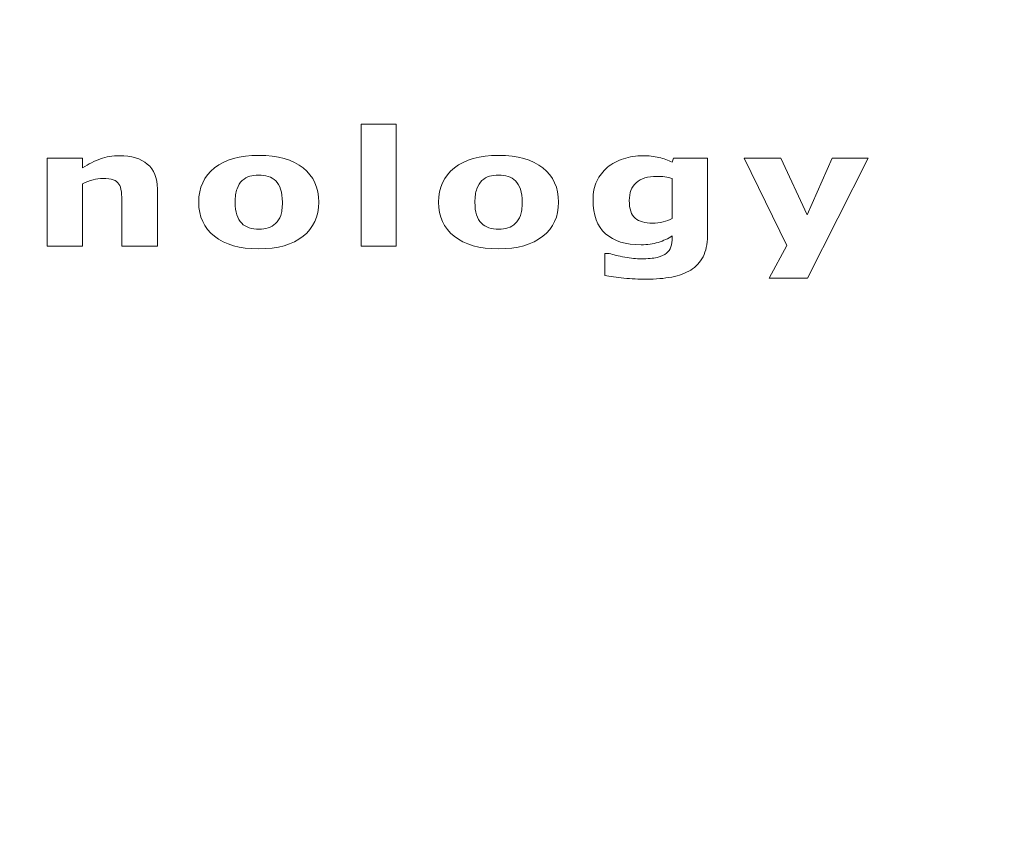
# Model space of a CAD drawing. Units: millimetres. Extents: x -26026 to 65133, y -30857 to 36098.
# Drawn here: x 15653 to 15826, y 1379 to 1524 of the extents above; entities that cross this region are included whole.
import ezdxf

# ---------------------------------------------------------------- set-up
doc = ezdxf.new("R2010")
doc.units = ezdxf.units.MM
doc.layers.add('ABAVA - Шлюзы', color=7, linetype='Continuous')
doc.styles.get("Standard").update_dxf_attribs({"font": 'ARIAL.TTF'})
doc.dimstyles.new('ISO-25', dxfattribs={"dimtxt": 2.5, "dimasz": 2.5, "dimexe": 1.25, "dimexo": 0.625, "dimtad": 1, "dimtxsty": 'Standard', "dimcen": 2.5, "dimadec": 0, "dimazin": 0, "dimtfac": 1, "dimtmove": 0, "dimatfit": 3, "dimfxl": 1, "dimarcsym": 0})

# ---------------------------------------------------------------- blocks, each defined once
blk = doc.blocks.new('*D111')
at = {"layer": 'ABAVA - Шлюзы', "color": 0, "lineweight": -2}
for p, q in [((11725.57, 4608.16), (11725.57, 4402.33)), ((12805.57, 4608.16), (12805.57, 4402.33)), ((11728.07, 4403.58), (12803.07, 4403.58))]:
    blk.add_line(p, q, dxfattribs=at)
at = {"layer": 'ABAVA - Шлюзы', "color": 1, "lineweight": -2}
for p, q in [((61003.13, -26780.78), (61233.23, -26780.78)), ((61233.23, -26810.78), (61233.23, -29150.78)), ((61003.13, -29180.78), (61233.23, -29180.78))]:
    blk.add_line(p, q, dxfattribs=at)
at = {"layer": 'ABAVA - Шлюзы', "color": 0}
for points in [[(11728.07, 4404), (11728.07, 4403.16), (11725.57, 4403.58)], [(12803.07, 4404), (12803.07, 4403.16), (12805.57, 4403.58)]]:
    blk.add_solid(points, dxfattribs=at)
at = {"layer": 'ABAVA - Шлюзы', "color": 1}
for points in [[(61228.23, -26810.78), (61238.23, -26810.78), (61233.23, -26780.78)], [(61228.23, -29150.78), (61238.23, -29150.78), (61233.23, -29180.78)]]:
    blk.add_solid(points, dxfattribs=at)
at = {"layer": 'ABAVA - Шлюзы', "color": 0, "insert": (12265.57, 4405.48), "char_height": 2.5, "attachment_point": 5}
blk.add_mtext('1080', dxfattribs=at)
at = {"layer": 'ABAVA - Шлюзы', "color": 1, "insert": (61197.7, -27980.78), "char_height": 50, "attachment_point": 5, "rotation": 90}
blk.add_mtext('2400', dxfattribs=at)
blk = doc.blocks.new('*D112')
at = {"layer": 'ABAVA - Шлюзы', "color": 0, "lineweight": -2}
for p, q in [((11726.19, 4608.78), (11824.28, 4608.78)), ((11823.03, 4606.28), (11823.03, 2261.28)), ((11726.19, 2258.78), (11824.28, 2258.78))]:
    blk.add_line(p, q, dxfattribs=at)
at = {"layer": 'ABAVA - Шлюзы', "color": 1, "lineweight": -2}
for p, q in [((63583.13, -26780.78), (63353.02, -26780.78)), ((63353.02, -26810.78), (63353.02, -29150.78)), ((63583.13, -29180.78), (63353.02, -29180.78))]:
    blk.add_line(p, q, dxfattribs=at)
at = {"layer": 'ABAVA - Шлюзы', "color": 0}
for points in [[(11822.61, 4606.28), (11823.45, 4606.28), (11823.03, 4608.78)], [(11822.61, 2261.28), (11823.45, 2261.28), (11823.03, 2258.78)]]:
    blk.add_solid(points, dxfattribs=at)
at = {"layer": 'ABAVA - Шлюзы', "color": 1}
for points in [[(63348.02, -26810.78), (63358.02, -26810.78), (63353.02, -26780.78)], [(63348.02, -29150.78), (63358.02, -29150.78), (63353.02, -29180.78)]]:
    blk.add_solid(points, dxfattribs=at)
at = {"layer": 'ABAVA - Шлюзы', "color": 0, "insert": (11821.13, 3433.78), "char_height": 2.5, "attachment_point": 5, "rotation": 90}
blk.add_mtext('2350', dxfattribs=at)
at = {"layer": 'ABAVA - Шлюзы', "color": 1, "insert": (63317.49, -27980.78), "char_height": 50, "attachment_point": 5, "rotation": 90}
blk.add_mtext('2400', dxfattribs=at)
blk = doc.blocks.new('*D113')
at = {"layer": 'ABAVA - Шлюзы', "color": 0, "lineweight": -2}
for p, q in [((9337.25, 1738.24), (9337.25, 1653.71)), ((11367.25, 1738.24), (11367.25, 1653.71)), ((9339.75, 1654.96), (11364.75, 1654.96))]:
    blk.add_line(p, q, dxfattribs=at)
at = {"layer": 'ABAVA - Шлюзы', "color": 1, "lineweight": -2}
for p, q in [((61003.13, -29700.7), (61003.13, -29784.6)), ((63583.13, -29700.7), (63583.13, -29784.6)), ((61033.13, -29784.6), (63553.13, -29784.6))]:
    blk.add_line(p, q, dxfattribs=at)
at = {"layer": 'ABAVA - Шлюзы', "color": 0}
for points in [[(9339.75, 1655.37), (9339.75, 1654.54), (9337.25, 1654.96)], [(11364.75, 1655.37), (11364.75, 1654.54), (11367.25, 1654.96)]]:
    blk.add_solid(points, dxfattribs=at)
at = {"layer": 'ABAVA - Шлюзы', "color": 1}
for points in [[(61033.13, -29779.6), (61033.13, -29789.6), (61003.13, -29784.6)], [(63553.13, -29779.6), (63553.13, -29789.6), (63583.13, -29784.6)]]:
    blk.add_solid(points, dxfattribs=at)
at = {"layer": 'ABAVA - Шлюзы', "color": 0, "insert": (10332.85, 1656.86), "char_height": 2.5, "attachment_point": 5}
blk.add_mtext('2030', dxfattribs=at)
at = {"layer": 'ABAVA - Шлюзы', "color": 1, "insert": (62471.14, -29749.08), "char_height": 50, "attachment_point": 5}
blk.add_mtext('2580', dxfattribs=at)
blk = doc.blocks.new('*D114')
at = {"layer": 'ABAVA - Шлюзы', "color": 0, "lineweight": -2}
for p, q in [((11306.63, 1882.87), (11262.27, 1882.87)), ((11263.52, 1880.37), (11263.52, 805.37)), ((11321.63, 802.87), (11262.27, 802.87))]:
    blk.add_line(p, q, dxfattribs=at)
at = {"layer": 'ABAVA - Шлюзы', "color": 1, "lineweight": -2}
for p, q in [((63523.13, -29556.7), (63479.39, -29556.7)), ((63479.39, -29586.7), (63479.39, -30826.7)), ((63538.13, -30856.7), (63479.39, -30856.7))]:
    blk.add_line(p, q, dxfattribs=at)
at = {"layer": 'ABAVA - Шлюзы', "color": 0}
for points in [[(11263.1, 1880.37), (11263.94, 1880.37), (11263.52, 1882.87)], [(11263.1, 805.37), (11263.94, 805.37), (11263.52, 802.87)]]:
    blk.add_solid(points, dxfattribs=at)
at = {"layer": 'ABAVA - Шлюзы', "color": 1}
for points in [[(63474.39, -29586.7), (63484.39, -29586.7), (63479.39, -29556.7)], [(63474.39, -30826.7), (63484.39, -30826.7), (63479.39, -30856.7)]]:
    blk.add_solid(points, dxfattribs=at)
at = {"layer": 'ABAVA - Шлюзы', "color": 0, "insert": (11261.62, 1342.87), "char_height": 2.5, "attachment_point": 5, "rotation": 90}
blk.add_mtext('1080', dxfattribs=at)
at = {"layer": 'ABAVA - Шлюзы', "color": 1, "insert": (63443.85, -30206.7), "char_height": 50, "attachment_point": 5, "rotation": 90}
blk.add_mtext('1300', dxfattribs=at)
blk = doc.blocks.new('*D116')
at = {"layer": 'ABAVA - Шлюзы', "color": 0, "lineweight": -2}
for p, q in [((9337.25, 4608.16), (9337.25, 4422.56)), ((11367.25, 4608.16), (11367.25, 4422.56)), ((9339.75, 4423.81), (11364.75, 4423.81))]:
    blk.add_line(p, q, dxfattribs=at)
at = {"layer": 'ABAVA - Шлюзы', "color": 1, "lineweight": -2}
for p, q in [((61998.13, -29140.78), (61998.13, -28888.24)), ((62028.13, -28888.24), (62558.13, -28888.24)), ((62588.13, -29140.78), (62588.13, -28888.24))]:
    blk.add_line(p, q, dxfattribs=at)
at = {"layer": 'ABAVA - Шлюзы', "color": 0}
for points in [[(9339.75, 4424.23), (9339.75, 4423.39), (9337.25, 4423.81)], [(11364.75, 4424.23), (11364.75, 4423.39), (11367.25, 4423.81)]]:
    blk.add_solid(points, dxfattribs=at)
at = {"layer": 'ABAVA - Шлюзы', "color": 1}
for points in [[(62028.13, -28883.24), (62028.13, -28893.24), (61998.13, -28888.24)], [(62558.13, -28883.24), (62558.13, -28893.24), (62588.13, -28888.24)]]:
    blk.add_solid(points, dxfattribs=at)
at = {"layer": 'ABAVA - Шлюзы', "color": 0, "insert": (10352.25, 4425.71), "char_height": 2.5, "attachment_point": 5}
blk.add_mtext('2030', dxfattribs=at)
at = {"layer": 'ABAVA - Шлюзы', "color": 1, "insert": (62293.13, -28852.71), "char_height": 50, "attachment_point": 5}
blk.add_mtext('590', dxfattribs=at)
blk = doc.blocks.new('*D117')
at = {"layer": 'ABAVA - Шлюзы', "color": 0, "lineweight": -2}
for p, q in [((9337.88, 4608.78), (9554.89, 4608.78)), ((9553.64, 4606.28), (9553.64, 2261.28)), ((9337.88, 2258.78), (9554.89, 2258.78))]:
    blk.add_line(p, q, dxfattribs=at)
at = {"layer": 'ABAVA - Шлюзы', "color": 1, "lineweight": -2}
for p, q in [((61048.13, -29140.78), (61048.13, -28888.24)), ((61918.13, -28888.24), (61078.13, -28888.24)), ((61948.13, -29140.78), (61948.13, -28888.24))]:
    blk.add_line(p, q, dxfattribs=at)
at = {"layer": 'ABAVA - Шлюзы', "color": 0}
for points in [[(9553.22, 4606.28), (9554.06, 4606.28), (9553.64, 4608.78)], [(9553.22, 2261.28), (9554.06, 2261.28), (9553.64, 2258.78)]]:
    blk.add_solid(points, dxfattribs=at)
at = {"layer": 'ABAVA - Шлюзы', "color": 1}
for points in [[(61078.13, -28883.24), (61078.13, -28893.24), (61048.13, -28888.24)], [(61918.13, -28883.24), (61918.13, -28893.24), (61948.13, -28888.24)]]:
    blk.add_solid(points, dxfattribs=at)
at = {"layer": 'ABAVA - Шлюзы', "color": 0, "insert": (9551.74, 3433.78), "char_height": 2.5, "attachment_point": 5, "rotation": 90}
blk.add_mtext('2350', dxfattribs=at)
at = {"layer": 'ABAVA - Шлюзы', "color": 1, "insert": (61364.89, -28852.71), "char_height": 50, "attachment_point": 5}
blk.add_mtext('900', dxfattribs=at)
blk = doc.blocks.new('*D110')
at = {"layer": 'ABAVA - Шлюзы', "color": 0, "lineweight": -2}
for p, q in [((9638.61, 2298.78), (9638.61, 2407.98)), ((9665.34, 2298.78), (9637.36, 2298.78)), ((9638.61, 2261.28), (9638.61, 2296.28)), ((9665.34, 2258.78), (9637.36, 2258.78))]:
    blk.add_line(p, q, dxfattribs=at)
at = {"layer": 'ABAVA - Шлюзы', "color": 1, "lineweight": -2}
for p, q in [((61859.67, -29110.78), (61859.67, -28987.31)), ((61746.03, -29140.78), (61859.67, -29140.78)), ((61859.67, -29180.78), (61859.67, -29140.78)), ((61746.03, -29180.78), (61859.67, -29180.78)), ((61859.67, -29210.78), (61859.67, -29240.78))]:
    blk.add_line(p, q, dxfattribs=at)
at = {"layer": 'ABAVA - Шлюзы', "color": 0}
for points in [[(9638.2, 2296.28), (9639.03, 2296.28), (9638.61, 2298.78)], [(9638.2, 2261.28), (9639.03, 2261.28), (9638.61, 2258.78)]]:
    blk.add_solid(points, dxfattribs=at)
at = {"layer": 'ABAVA - Шлюзы', "color": 1}
for points in [[(61854.67, -29110.78), (61864.67, -29110.78), (61859.67, -29140.78)], [(61854.67, -29210.78), (61864.67, -29210.78), (61859.67, -29180.78)]]:
    blk.add_solid(points, dxfattribs=at)
at = {"layer": 'ABAVA - Шлюзы', "color": 0, "insert": (9636.71, 2405.51), "char_height": 2.5, "attachment_point": 5, "rotation": 90}
blk.add_mtext('40', dxfattribs=at)
at = {"layer": 'ABAVA - Шлюзы', "color": 1, "insert": (61824.14, -29034.05), "char_height": 50, "attachment_point": 5, "rotation": 90}
blk.add_mtext('40', dxfattribs=at)
blk = doc.blocks.new('*D118')
at = {"layer": 'ABAVA - Шлюзы', "color": 0, "lineweight": -2}
for p, q in [((9382.25, 2299.41), (9382.25, 2552.57)), ((9384.75, 2551.32), (10099.75, 2551.32)), ((10102.25, 2299.41), (10102.25, 2552.57))]:
    blk.add_line(p, q, dxfattribs=at)
at = {"layer": 'ABAVA - Шлюзы', "color": 1, "lineweight": -2}
for p, q in [((63832.85, -26780.78), (63832.85, -27035.98)), ((65132.85, -26780.78), (65132.85, -27035.98)), ((63862.85, -27035.98), (65102.85, -27035.98))]:
    blk.add_line(p, q, dxfattribs=at)
at = {"layer": 'ABAVA - Шлюзы', "color": 0}
for points in [[(9384.75, 2551.74), (9384.75, 2550.9), (9382.25, 2551.32)], [(10099.75, 2551.74), (10099.75, 2550.9), (10102.25, 2551.32)]]:
    blk.add_solid(points, dxfattribs=at)
at = {"layer": 'ABAVA - Шлюзы', "color": 1}
for points in [[(63862.85, -27030.98), (63862.85, -27040.98), (63832.85, -27035.98)], [(65102.85, -27030.98), (65102.85, -27040.98), (65132.85, -27035.98)]]:
    blk.add_solid(points, dxfattribs=at)
at = {"layer": 'ABAVA - Шлюзы', "color": 0, "insert": (9844.94, 2553.22), "char_height": 2.5, "attachment_point": 5}
blk.add_mtext('720', dxfattribs=at)
at = {"layer": 'ABAVA - Шлюзы', "color": 1, "insert": (64482.85, -27000.43), "char_height": 50, "attachment_point": 5}
blk.add_mtext('1300', dxfattribs=at)
blk = doc.blocks.new('*D119')
at = {"layer": 'ABAVA - Шлюзы', "color": 0, "lineweight": -2}
for p, q in [((10602.25, 2299.41), (10602.25, 2552.57)), ((10604.75, 2551.32), (11319.75, 2551.32)), ((11322.25, 2299.41), (11322.25, 2552.57))]:
    blk.add_line(p, q, dxfattribs=at)
at = {"layer": 'ABAVA - Шлюзы', "color": 1, "lineweight": -2}
for p, q in [((63832.85, -26780.78), (63922.97, -26780.78)), ((63922.97, -26810.78), (63922.97, -29150.78)), ((63832.85, -29180.78), (63922.97, -29180.78))]:
    blk.add_line(p, q, dxfattribs=at)
at = {"layer": 'ABAVA - Шлюзы', "color": 0}
for points in [[(10604.75, 2551.74), (10604.75, 2550.9), (10602.25, 2551.32)], [(11319.75, 2551.74), (11319.75, 2550.9), (11322.25, 2551.32)]]:
    blk.add_solid(points, dxfattribs=at)
at = {"layer": 'ABAVA - Шлюзы', "color": 1}
for points in [[(63917.97, -26810.78), (63927.97, -26810.78), (63922.97, -26780.78)], [(63917.97, -29150.78), (63927.97, -29150.78), (63922.97, -29180.78)]]:
    blk.add_solid(points, dxfattribs=at)
at = {"layer": 'ABAVA - Шлюзы', "color": 0, "insert": (11088.64, 2553.22), "char_height": 2.5, "attachment_point": 5}
blk.add_mtext('720', dxfattribs=at)
at = {"layer": 'ABAVA - Шлюзы', "color": 1, "insert": (63887.45, -27980.78), "char_height": 50, "attachment_point": 5, "rotation": 90}
blk.add_mtext('2400', dxfattribs=at)
blk = doc.blocks.new('*D120')
at = {"layer": 'ABAVA - Шлюзы', "color": 0, "lineweight": -2}
for p, q in [((10122.25, 2299.41), (10122.25, 2552.57)), ((10124.75, 2551.32), (10579.75, 2551.32)), ((10582.25, 2299.41), (10582.25, 2552.57))]:
    blk.add_line(p, q, dxfattribs=at)
at = {"layer": 'ABAVA - Шлюзы', "color": 1, "lineweight": -2}
for p, q in [((62638.13, -29140.78), (62638.13, -28888.24)), ((62668.13, -28888.24), (63508.13, -28888.24)), ((63538.13, -29140.78), (63538.13, -28888.24))]:
    blk.add_line(p, q, dxfattribs=at)
at = {"layer": 'ABAVA - Шлюзы', "color": 0}
for points in [[(10124.75, 2551.74), (10124.75, 2550.9), (10122.25, 2551.32)], [(10579.75, 2551.74), (10579.75, 2550.9), (10582.25, 2551.32)]]:
    blk.add_solid(points, dxfattribs=at)
at = {"layer": 'ABAVA - Шлюзы', "color": 1}
for points in [[(62668.13, -28883.24), (62668.13, -28893.24), (62638.13, -28888.24)], [(63508.13, -28883.24), (63508.13, -28893.24), (63538.13, -28888.24)]]:
    blk.add_solid(points, dxfattribs=at)
at = {"layer": 'ABAVA - Шлюзы', "color": 0, "insert": (10352.25, 2553.22), "char_height": 2.5, "attachment_point": 5}
blk.add_mtext('460', dxfattribs=at)
at = {"layer": 'ABAVA - Шлюзы', "color": 1, "insert": (63221.36, -28852.71), "char_height": 50, "attachment_point": 5}
blk.add_mtext('900', dxfattribs=at)
blk = doc.blocks.new('Telescopica T11 - top')
at = {"layer": 'ABAVA - Шлюзы', "color": 253, "lineweight": 0}
for points, knots in [([(50416.149, -29955.814), (50416.149, -29955.814), (50409.96, -29955.814), (50409.96, -29955.814), (50409.96, -29955.814), (50409.96, -29955.814), (50409.96, -29934.37), (50409.96, -29934.37), (50409.96, -29934.37), (50409.96, -29934.37), (50416.149, -29934.37), (50416.149, -29934.37), (50416.149, -29934.37), (50416.149, -29934.37), (50416.149, -29955.814), (50416.149, -29955.814)], [0, 0, 0, 0, 0.25, 0.25, 0.25, 0.25, 0.5, 0.5, 0.5, 0.5, 0.75, 0.75, 0.75, 0.75, 1, 1, 1, 1]), ([(50374.104, -29955.814), (50374.104, -29955.814), (50367.881, -29955.814), (50367.881, -29955.814), (50367.881, -29955.814), (50367.881, -29955.814), (50367.881, -29948.138), (50367.881, -29948.138), (50367.881, -29948.138), (50367.881, -29947.512), (50367.841, -29946.891), (50367.764, -29946.27), (50367.764, -29946.27), (50367.683, -29945.649), (50367.547, -29945.193), (50367.347, -29944.901), (50367.347, -29944.901), (50367.119, -29944.558), (50366.785, -29944.314), (50366.345, -29944.154), (50366.345, -29944.154), (50365.904, -29943.998), (50365.288, -29943.923), (50364.497, -29943.923), (50364.497, -29943.923), (50363.934, -29943.923), (50363.366, -29943.994), (50362.791, -29944.144), (50362.791, -29944.144), (50362.21, -29944.29), (50361.582, -29944.525), (50360.908, -29944.845), (50360.908, -29944.845), (50360.908, -29944.845), (50360.908, -29955.814), (50360.908, -29955.814), (50360.908, -29955.814), (50360.908, -29955.814), (50354.719, -29955.814), (50354.719, -29955.814), (50354.719, -29955.814), (50354.719, -29955.814), (50354.719, -29940.339), (50354.719, -29940.339), (50354.719, -29940.339), (50354.719, -29940.339), (50360.908, -29940.339), (50360.908, -29940.339), (50360.908, -29940.339), (50360.908, -29940.339), (50360.908, -29942.046), (50360.908, -29942.046), (50360.908, -29942.046), (50362.004, -29941.36), (50363.06, -29940.828), (50364.075, -29940.461), (50364.075, -29940.461), (50365.09, -29940.094), (50366.216, -29939.911), (50367.453, -29939.911), (50367.453, -29939.911), (50369.536, -29939.911), (50371.167, -29940.4), (50372.339, -29941.374), (50372.339, -29941.374), (50373.518, -29942.347), (50374.104, -29943.801), (50374.104, -29945.739), (50374.104, -29945.739), (50374.104, -29945.739), (50374.104, -29955.814), (50374.104, -29955.814)], [0, 0, 0, 0, 0.0555556, 0.0555556, 0.0555556, 0.0555556, 0.1111111, 0.1111111, 0.1111111, 0.1111111, 0.1666667, 0.1666667, 0.1666667, 0.1666667, 0.2222222, 0.2222222, 0.2222222, 0.2222222, 0.2777778, 0.2777778, 0.2777778, 0.2777778, 0.3333333, 0.3333333, 0.3333333, 0.3333333, 0.3888889, 0.3888889, 0.3888889, 0.3888889, 0.4444444, 0.4444444, 0.4444444, 0.4444444, 0.5, 0.5, 0.5, 0.5, 0.5555556, 0.5555556, 0.5555556, 0.5555556, 0.6111111, 0.6111111, 0.6111111, 0.6111111, 0.6666667, 0.6666667, 0.6666667, 0.6666667, 0.7222222, 0.7222222, 0.7222222, 0.7222222, 0.7777778, 0.7777778, 0.7777778, 0.7777778, 0.8333333, 0.8333333, 0.8333333, 0.8333333, 0.8888889, 0.8888889, 0.8888889, 0.8888889, 0.9444444, 0.9444444, 0.9444444, 0.9444444, 1, 1, 1, 1]), ([(50402.52, -29948.081), (50402.52, -29950.626), (50401.598, -29952.634), (50399.745, -29954.097), (50399.745, -29954.097), (50397.897, -29955.565), (50395.3, -29956.298), (50391.957, -29956.298), (50391.957, -29956.298), (50388.608, -29956.298), (50386.009, -29955.565), (50384.161, -29954.097), (50384.161, -29954.097), (50382.314, -29952.634), (50381.388, -29950.626), (50381.388, -29948.081), (50381.388, -29948.081), (50381.388, -29945.522), (50382.319, -29943.509), (50384.178, -29942.046), (50384.178, -29942.046), (50386.039, -29940.588), (50388.631, -29939.854), (50391.957, -29939.854), (50391.957, -29939.854), (50395.322, -29939.854), (50397.927, -29940.593), (50399.763, -29942.06), (50399.763, -29942.06), (50401.605, -29943.533), (50402.52, -29945.536), (50402.52, -29948.081)], [0, 0, 0, 0, 0.125, 0.125, 0.125, 0.125, 0.25, 0.25, 0.25, 0.25, 0.375, 0.375, 0.375, 0.375, 0.5, 0.5, 0.5, 0.5, 0.625, 0.625, 0.625, 0.625, 0.75, 0.75, 0.75, 0.75, 0.875, 0.875, 0.875, 0.875, 1, 1, 1, 1]), ([(50444.723, -29948.081), (50444.723, -29950.626), (50443.801, -29952.634), (50441.948, -29954.097), (50441.948, -29954.097), (50440.1, -29955.565), (50437.503, -29956.298), (50434.16, -29956.298), (50434.16, -29956.298), (50430.811, -29956.298), (50428.212, -29955.565), (50426.364, -29954.097), (50426.364, -29954.097), (50424.517, -29952.634), (50423.591, -29950.626), (50423.591, -29948.081), (50423.591, -29948.081), (50423.591, -29945.522), (50424.522, -29943.509), (50426.382, -29942.046), (50426.382, -29942.046), (50428.242, -29940.588), (50430.834, -29939.854), (50434.16, -29939.854), (50434.16, -29939.854), (50437.526, -29939.854), (50440.13, -29940.593), (50441.966, -29942.06), (50441.966, -29942.06), (50443.808, -29943.533), (50444.723, -29945.536), (50444.723, -29948.081)], [0, 0, 0, 0, 0.125, 0.125, 0.125, 0.125, 0.25, 0.25, 0.25, 0.25, 0.375, 0.375, 0.375, 0.375, 0.5, 0.5, 0.5, 0.5, 0.625, 0.625, 0.625, 0.625, 0.75, 0.75, 0.75, 0.75, 0.875, 0.875, 0.875, 0.875, 1, 1, 1, 1]), ([(50470.926, -29954.036), (50470.926, -29955.489), (50470.668, -29956.708), (50470.153, -29957.7), (50470.153, -29957.7), (50469.642, -29958.693), (50468.915, -29959.469), (50467.989, -29960.028), (50467.989, -29960.028), (50467.062, -29960.602), (50465.941, -29961.012), (50464.633, -29961.266), (50464.633, -29961.266), (50463.32, -29961.515), (50461.836, -29961.642), (50460.188, -29961.642), (50460.188, -29961.642), (50458.851, -29961.642), (50457.53, -29961.581), (50456.229, -29961.449), (50456.229, -29961.449), (50454.927, -29961.322), (50453.801, -29961.167), (50452.851, -29960.983), (50452.851, -29960.983), (50452.851, -29960.983), (50452.851, -29957.108), (50452.851, -29957.108), (50452.851, -29957.108), (50452.851, -29957.108), (50453.607, -29957.108), (50453.607, -29957.108), (50453.607, -29957.108), (50454.363, -29957.347), (50455.285, -29957.568), (50456.376, -29957.766), (50456.376, -29957.766), (50457.46, -29957.964), (50458.434, -29958.062), (50459.296, -29958.062), (50459.296, -29958.062), (50460.439, -29958.062), (50461.372, -29957.973), (50462.088, -29957.804), (50462.088, -29957.804), (50462.804, -29957.634), (50463.349, -29957.394), (50463.73, -29957.084), (50463.73, -29957.084), (50464.082, -29956.788), (50464.34, -29956.411), (50464.505, -29955.95), (50464.505, -29955.95), (50464.663, -29955.494), (50464.745, -29954.939), (50464.745, -29954.299), (50464.745, -29954.299), (50464.745, -29954.299), (50464.745, -29954.008), (50464.745, -29954.008), (50464.745, -29954.008), (50464, -29954.497), (50463.173, -29954.883), (50462.27, -29955.165), (50462.27, -29955.165), (50461.361, -29955.452), (50460.357, -29955.593), (50459.244, -29955.593), (50459.244, -29955.593), (50456.539, -29955.593), (50454.458, -29954.939), (50452.991, -29953.636), (50452.991, -29953.636), (50451.525, -29952.333), (50450.792, -29950.348), (50450.792, -29947.681), (50450.792, -29947.681), (50450.792, -29946.407), (50451.015, -29945.306), (50451.46, -29944.375), (50451.46, -29944.375), (50451.905, -29943.448), (50452.539, -29942.639), (50453.349, -29941.952), (50453.349, -29941.952), (50454.105, -29941.308), (50455.038, -29940.809), (50456.141, -29940.447), (50456.141, -29940.447), (50457.25, -29940.09), (50458.381, -29939.911), (50459.537, -29939.911), (50459.537, -29939.911), (50460.58, -29939.911), (50461.524, -29940.01), (50462.381, -29940.207), (50462.381, -29940.207), (50463.231, -29940.405), (50464.012, -29940.678), (50464.71, -29941.026), (50464.71, -29941.026), (50464.71, -29941.026), (50464.932, -29940.339), (50464.932, -29940.339), (50464.932, -29940.339), (50464.932, -29940.339), (50470.926, -29940.339), (50470.926, -29940.339), (50470.926, -29940.339), (50470.926, -29940.339), (50470.926, -29954.036), (50470.926, -29954.036)], [0, 0, 0, 0, 0.0357143, 0.0357143, 0.0357143, 0.0357143, 0.0714286, 0.0714286, 0.0714286, 0.0714286, 0.1071429, 0.1071429, 0.1071429, 0.1071429, 0.1428571, 0.1428571, 0.1428571, 0.1428571, 0.1785714, 0.1785714, 0.1785714, 0.1785714, 0.2142857, 0.2142857, 0.2142857, 0.2142857, 0.25, 0.25, 0.25, 0.25, 0.2857143, 0.2857143, 0.2857143, 0.2857143, 0.3214286, 0.3214286, 0.3214286, 0.3214286, 0.3571429, 0.3571429, 0.3571429, 0.3571429, 0.3928571, 0.3928571, 0.3928571, 0.3928571, 0.4285714, 0.4285714, 0.4285714, 0.4285714, 0.4642857, 0.4642857, 0.4642857, 0.4642857, 0.5, 0.5, 0.5, 0.5, 0.5357143, 0.5357143, 0.5357143, 0.5357143, 0.5714286, 0.5714286, 0.5714286, 0.5714286, 0.6071429, 0.6071429, 0.6071429, 0.6071429, 0.6428571, 0.6428571, 0.6428571, 0.6428571, 0.6785714, 0.6785714, 0.6785714, 0.6785714, 0.7142857, 0.7142857, 0.7142857, 0.7142857, 0.75, 0.75, 0.75, 0.75, 0.7857143, 0.7857143, 0.7857143, 0.7857143, 0.8214286, 0.8214286, 0.8214286, 0.8214286, 0.8571429, 0.8571429, 0.8571429, 0.8571429, 0.8928571, 0.8928571, 0.8928571, 0.8928571, 0.9285714, 0.9285714, 0.9285714, 0.9285714, 0.9642857, 0.9642857, 0.9642857, 0.9642857, 1, 1, 1, 1]), ([(50488.486, -29950.344), (50488.486, -29950.344), (50492.885, -29940.339), (50492.885, -29940.339), (50492.885, -29940.339), (50492.885, -29940.339), (50499.243, -29940.339), (50499.243, -29940.339), (50499.243, -29940.339), (50499.243, -29940.339), (50488.522, -29961.491), (50488.522, -29961.491), (50488.522, -29961.491), (50488.522, -29961.491), (50481.823, -29961.491), (50481.823, -29961.491), (50481.823, -29961.491), (50481.823, -29961.491), (50484.88, -29955.706), (50484.88, -29955.706), (50484.88, -29955.706), (50484.88, -29955.706), (50477.372, -29940.339), (50477.372, -29940.339), (50477.372, -29940.339), (50477.372, -29940.339), (50483.865, -29940.339), (50483.865, -29940.339), (50483.865, -29940.339), (50483.865, -29940.339), (50488.486, -29950.344), (50488.486, -29950.344)], [0, 0, 0, 0, 0.125, 0.125, 0.125, 0.125, 0.25, 0.25, 0.25, 0.25, 0.375, 0.375, 0.375, 0.375, 0.5, 0.5, 0.5, 0.5, 0.625, 0.625, 0.625, 0.625, 0.75, 0.75, 0.75, 0.75, 0.875, 0.875, 0.875, 0.875, 1, 1, 1, 1]), ([(50394.906, -29951.844), (50395.311, -29951.449), (50395.611, -29950.974), (50395.81, -29950.419), (50395.81, -29950.419), (50396.01, -29949.864), (50396.114, -29949.092), (50396.114, -29948.109), (50396.114, -29948.109), (50396.114, -29947.202), (50396.01, -29946.44), (50395.804, -29945.823), (50395.804, -29945.823), (50395.599, -29945.207), (50395.311, -29944.718), (50394.942, -29944.346), (50394.942, -29944.346), (50394.578, -29943.97), (50394.138, -29943.707), (50393.622, -29943.552), (50393.622, -29943.552), (50393.105, -29943.392), (50392.549, -29943.316), (50391.957, -29943.316), (50391.957, -29943.316), (50391.358, -29943.316), (50390.83, -29943.378), (50390.367, -29943.509), (50390.367, -29943.509), (50389.898, -29943.636), (50389.458, -29943.895), (50389.035, -29944.281), (50389.035, -29944.281), (50388.654, -29944.638), (50388.356, -29945.132), (50388.133, -29945.753), (50388.133, -29945.753), (50387.909, -29946.378), (50387.798, -29947.164), (50387.798, -29948.109), (50387.798, -29948.109), (50387.798, -29948.956), (50387.892, -29949.69), (50388.085, -29950.311), (50388.085, -29950.311), (50388.285, -29950.927), (50388.566, -29951.425), (50388.948, -29951.802), (50388.948, -29951.802), (50389.311, -29952.164), (50389.751, -29952.423), (50390.261, -29952.587), (50390.261, -29952.587), (50390.771, -29952.757), (50391.352, -29952.837), (50392.003, -29952.837), (50392.003, -29952.837), (50392.567, -29952.837), (50393.1, -29952.761), (50393.61, -29952.611), (50393.61, -29952.611), (50394.12, -29952.46), (50394.554, -29952.202), (50394.906, -29951.844)], [0, 0, 0, 0, 0.0625, 0.0625, 0.0625, 0.0625, 0.125, 0.125, 0.125, 0.125, 0.1875, 0.1875, 0.1875, 0.1875, 0.25, 0.25, 0.25, 0.25, 0.3125, 0.3125, 0.3125, 0.3125, 0.375, 0.375, 0.375, 0.375, 0.4375, 0.4375, 0.4375, 0.4375, 0.5, 0.5, 0.5, 0.5, 0.5625, 0.5625, 0.5625, 0.5625, 0.625, 0.625, 0.625, 0.625, 0.6875, 0.6875, 0.6875, 0.6875, 0.75, 0.75, 0.75, 0.75, 0.8125, 0.8125, 0.8125, 0.8125, 0.875, 0.875, 0.875, 0.875, 0.9375, 0.9375, 0.9375, 0.9375, 1, 1, 1, 1]), ([(50437.109, -29951.844), (50437.514, -29951.449), (50437.814, -29950.974), (50438.013, -29950.419), (50438.013, -29950.419), (50438.213, -29949.864), (50438.317, -29949.092), (50438.317, -29948.109), (50438.317, -29948.109), (50438.317, -29947.202), (50438.213, -29946.44), (50438.007, -29945.823), (50438.007, -29945.823), (50437.802, -29945.207), (50437.514, -29944.718), (50437.145, -29944.346), (50437.145, -29944.346), (50436.781, -29943.97), (50436.341, -29943.707), (50435.825, -29943.552), (50435.825, -29943.552), (50435.308, -29943.392), (50434.752, -29943.316), (50434.16, -29943.316), (50434.16, -29943.316), (50433.561, -29943.316), (50433.033, -29943.378), (50432.57, -29943.509), (50432.57, -29943.509), (50432.101, -29943.636), (50431.661, -29943.895), (50431.238, -29944.281), (50431.238, -29944.281), (50430.857, -29944.638), (50430.559, -29945.132), (50430.336, -29945.753), (50430.336, -29945.753), (50430.112, -29946.378), (50430.001, -29947.164), (50430.001, -29948.109), (50430.001, -29948.109), (50430.001, -29948.956), (50430.095, -29949.69), (50430.288, -29950.311), (50430.288, -29950.311), (50430.488, -29950.927), (50430.77, -29951.425), (50431.151, -29951.802), (50431.151, -29951.802), (50431.514, -29952.164), (50431.954, -29952.423), (50432.464, -29952.587), (50432.464, -29952.587), (50432.974, -29952.757), (50433.555, -29952.837), (50434.206, -29952.837), (50434.206, -29952.837), (50434.77, -29952.837), (50435.303, -29952.761), (50435.813, -29952.611), (50435.813, -29952.611), (50436.323, -29952.46), (50436.757, -29952.202), (50437.109, -29951.844)], [0, 0, 0, 0, 0.0625, 0.0625, 0.0625, 0.0625, 0.125, 0.125, 0.125, 0.125, 0.1875, 0.1875, 0.1875, 0.1875, 0.25, 0.25, 0.25, 0.25, 0.3125, 0.3125, 0.3125, 0.3125, 0.375, 0.375, 0.375, 0.375, 0.4375, 0.4375, 0.4375, 0.4375, 0.5, 0.5, 0.5, 0.5, 0.5625, 0.5625, 0.5625, 0.5625, 0.625, 0.625, 0.625, 0.625, 0.6875, 0.6875, 0.6875, 0.6875, 0.75, 0.75, 0.75, 0.75, 0.8125, 0.8125, 0.8125, 0.8125, 0.875, 0.875, 0.875, 0.875, 0.9375, 0.9375, 0.9375, 0.9375, 1, 1, 1, 1]), ([(50464.745, -29950.936), (50464.745, -29950.936), (50464.745, -29943.923), (50464.745, -29943.923), (50464.745, -29943.923), (50464.387, -29943.801), (50463.953, -29943.707), (50463.437, -29943.641), (50463.437, -29943.641), (50462.921, -29943.57), (50462.457, -29943.537), (50462.047, -29943.537), (50462.047, -29943.537), (50460.416, -29943.537), (50459.196, -29943.909), (50458.387, -29944.657), (50458.387, -29944.657), (50457.571, -29945.409), (50457.167, -29946.454), (50457.167, -29947.794), (50457.167, -29947.794), (50457.167, -29949.281), (50457.513, -29950.32), (50458.205, -29950.908), (50458.205, -29950.908), (50458.897, -29951.496), (50459.923, -29951.792), (50461.29, -29951.792), (50461.29, -29951.792), (50461.906, -29951.792), (50462.516, -29951.712), (50463.108, -29951.557), (50463.108, -29951.557), (50463.706, -29951.402), (50464.253, -29951.195), (50464.745, -29950.936)], [0, 0, 0, 0, 0.1111111, 0.1111111, 0.1111111, 0.1111111, 0.2222222, 0.2222222, 0.2222222, 0.2222222, 0.3333333, 0.3333333, 0.3333333, 0.3333333, 0.4444444, 0.4444444, 0.4444444, 0.4444444, 0.5555556, 0.5555556, 0.5555556, 0.5555556, 0.6666667, 0.6666667, 0.6666667, 0.6666667, 0.7777778, 0.7777778, 0.7777778, 0.7777778, 0.8888889, 0.8888889, 0.8888889, 0.8888889, 1, 1, 1, 1])]:
    blk.add_open_spline(points, degree=3, knots=knots, dxfattribs=at)

msp = doc.modelspace()

# ---------------------------------------------------------------- block references
at = {"layer": 'ABAVA - Шлюзы'}
msp.add_blockref('Telescopica T11 - top', (-34697.195, 31439.562), dxfattribs=at)

# ---------------------------------------------------------------- dimensions: what is measured, and where the dimension line sits
for base, p1, p2, picture, middle in [((11367.252, 4423.809), (9337.252, 4608.782), (11367.252, 4608.782), '*D116', (10352.252, 4425.712)), ((10582.252, 2551.319), (10122.252, 2298.782), (10582.252, 2298.782), '*D120', (10352.252, 2553.22))]:
    dim = msp.add_linear_dim(base=base, p1=p1, p2=p2, dimstyle='ISO-25', dxfattribs=at)
    dim.commit()
    dim.dimension.update_dxf_attribs({"geometry": picture, "text_midpoint": middle})
for base, p1, p2, picture, middle in [((9553.639, 2258.782), (9337.252, 4608.782), (9337.252, 2258.782), '*D117', (9551.736, 3433.782)), ((11823.03, 2258.782), (11725.567, 4608.782), (11725.567, 2258.782), '*D112', (11821.128, 3433.782)), ((11263.521, 802.865), (11307.252, 1882.865), (11322.252, 802.865), '*D114', (11261.62, 1342.865))]:
    dim = msp.add_linear_dim(base=base, p1=p1, p2=p2, angle=90, dimstyle='ISO-25', dxfattribs=at)
    dim.commit()
    dim.dimension.update_dxf_attribs({"geometry": picture, "text_midpoint": middle})
for base, p1, p2, picture, middle in [((12805.567, 4403.581), (11725.567, 4608.782), (12805.567, 4608.782), '*D111', (12265.567, 4403.581)), ((10102.252, 2551.319), (9382.252, 2298.782), (10102.252, 2298.782), '*D118', (9844.935, 2551.319)), ((11322.252, 2551.319), (10602.252, 2298.782), (11322.252, 2298.782), '*D119', (11088.637, 2551.319)), ((11367.252, 1654.957), (9337.252, 1738.865), (11367.252, 1738.865), '*D113', (10332.849, 1654.957))]:
    dim = msp.add_linear_dim(base=base, p1=p1, p2=p2, dimstyle='ISO-25', dxfattribs=at)
    dim.commit()
    dim.dimension.update_dxf_attribs({"geometry": picture, "text_midpoint": middle, "dimtype": 160})
dim = msp.add_linear_dim(base=(9638.613, 2258.782), p1=(9665.96, 2298.782), p2=(9665.96, 2258.782), angle=90, dimstyle='ISO-25', dxfattribs=at)
dim.commit()
dim.dimension.update_dxf_attribs({"geometry": '*D110', "text_midpoint": (9638.613, 2405.515), "dimtype": 160})

doc.saveas('drawing.dxf')
